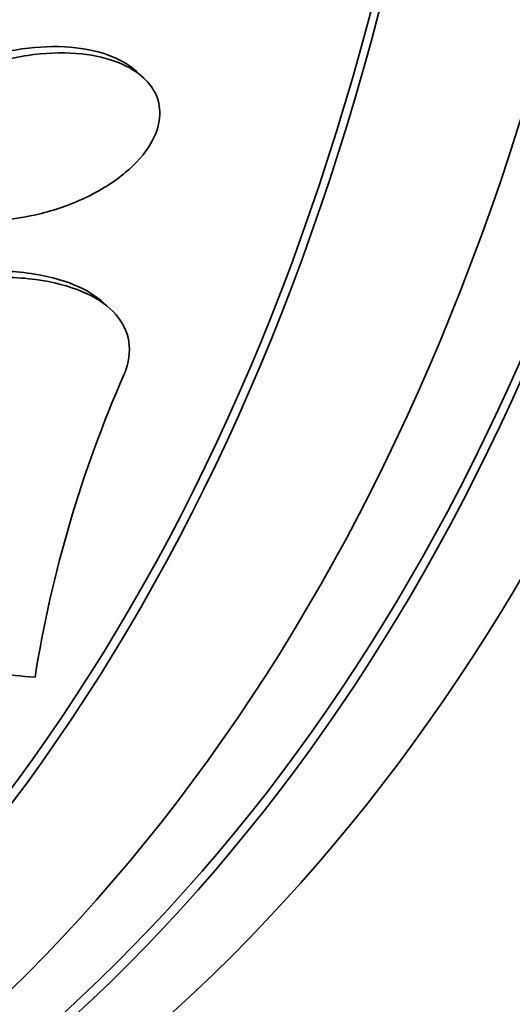
# Model space of a CAD drawing. Units: millimetres. Extents: x 0 to 780, y 0 to 1164.
# Drawn here: x 174 to 177, y 202 to 208 of the extents above; entities that cross this region are included whole.
import ezdxf
from ezdxf import colors
from ezdxf.entities.mleader import LeaderData, LeaderLine
from ezdxf.math import Vec2, Vec3

# ---------------------------------------------------------------- set-up
doc = ezdxf.new("R2010")
doc.units = ezdxf.units.MM
doc.layers.add('DV6_Défaut', color=7, linetype='Continuous')
doc.layers.add('Défaut', color=7, linetype='Continuous')

# ---------------------------------------------------------------- blocks, each defined once
blk = doc.blocks.new('_DOT')
at = {"color": 0}
blk.add_line((0, 0), (-1, 0), dxfattribs=at)
at = {"color": 0, "const_width": 0.333}
blk.add_lwpolyline([(-0.1665, 0, 1), (0.1665, 0, 1)], format="xyb", close=True, dxfattribs=at)
blk = doc.blocks.new('SE5')
at = {"layer": 'DV6_Défaut', "color": 7, "linetype": 'Continuous', "lineweight": 35}
for p, q in [((174.7115357344943, 207.2854975854852), (174.6740288817237, 207.3198912961896)), ((174.5260103480069, 205.9888363488331), (174.4869022366506, 206.0246984105318))]:
    blk.add_line(p, q, dxfattribs=at)
blk.add_arc((180.9015364583908, 202.8449589331536), 6.882126734345068, 156.236479043186, 170.9808810667816, dxfattribs=at)
for centre, major_axis, ratio, start_param, end_param in [((201.0228640832167, 247.8872829568816), (30.00000000000002, -51.96152422706631), 0.5773502691896262, 4.736951571733997e-16, 3.141592653589793), ((159.8987450100844, 224.1442617398225), (13.41678053781905, -23.23854556550389), 0.5773502691896256, 0, 3.401434719847715), ((159.4391256023132, 223.8789003510209), (13.29419516179899, -23.02622146597222), 0.5773502691896265, 0, 3.446829025840983), ((159.4391256023132, 223.8789003510209), (13.26734713497767, -22.97971931943471), 0.5773502691896263, 0, 3.381673679836005), ((159.0148615336013, 223.6339513767426), (13.17291254810416, -22.81615381697802), 0.5773502691896266, 0, 3.441292733228256), ((158.3077547524148, 223.2257030862787), (12.95282305136603, -22.43494762641534), 0.5773502691896263, 1.270523180754237e-16, 3.505609587244688), ((158.3077547524147, 223.2257030862788), (12.92526595471058, -22.38721733489898), 0.577350269189626, 6.379732756544083e-16, 3.476036599591165), ((155.8328810182618, 221.7968340696552), (11.9880409158461, -20.76389594945999), 0.5773502691896257, 0, 3.616356808978273)]:
    blk.add_ellipse(centre, major_axis=major_axis, ratio=ratio, start_param=start_param, end_param=end_param, dxfattribs=at)
at = {"layer": 'DV6_Défaut', "color": 7, "linetype": 'Continuous', "lineweight": 18}
for centre, major_axis, ratio, start_param, end_param in [((198.9015437396571, 246.66253808549), (30.00000000000001, -51.96152422706632), 0.5773502691896258, 0, 3.137788215034517), ((196.7802233960974, 245.4377932140984), (-28.5, 49.36344801571298), 0.5773502691896261, 2.083958823410461, 6.283185307179586)]:
    blk.add_ellipse(centre, major_axis=major_axis, ratio=ratio, start_param=start_param, end_param=end_param, dxfattribs=at)
at = {"layer": 'DV6_Défaut', "color": 7, "linetype": 'Continuous', "lineweight": 35}
for points, knots in [([(174.6742636389268, 207.319675388232), (174.6377067493187, 207.3531853477751), (174.5911612769858, 207.3812590821939), (174.5384074341013, 207.4028134519969), (174.4776822381581, 207.4276247881604), (174.4073274154507, 207.4444303254366), (174.3326503818752, 207.4528635440558), (174.2494660621119, 207.4622574838075), (174.1588118295743, 207.4615140834976), (174.0674196569095, 207.4509407573503), (173.9700657278222, 207.439677704794), (173.8690642585842, 207.4168887188551), (173.7732122401099, 207.3837708626823), (173.679168724052, 207.3512778626563), (173.5870253812637, 207.3076441007456), (173.5073767370752, 207.2559940360543), (173.4360676422085, 207.209751951202), (173.3724726898085, 207.1553865221202), (173.3252699512324, 207.0982150278196), (173.2846183237364, 207.0489781750479), (173.254909344229, 206.9961051445638), (173.2397265877526, 206.9448506147639), (173.225966872952, 206.8984000434609), (173.2236763251668, 206.8519890126082), (173.2325930696233, 206.8094139828679), (173.2414671958677, 206.7670424434997), (173.261554812626, 206.7273773356648), (173.2904502361262, 206.6928944934196), (173.2996500947253, 206.6819156865941), (173.3097995587726, 206.6713810964994), (173.3207993528616, 206.6613286331584)], [0, 0, 0, 0, 0.09465210815093875, 0.09465210815093875, 0.09465210815093875, 0.2037064229043437, 0.2037064229043437, 0.2037064229043437, 0.3253780862811195, 0.3253780862811195, 0.3253780862811195, 0.4552628708040178, 0.4552628708040178, 0.4552628708040178, 0.5829381720056743, 0.5829381720056743, 0.5829381720056743, 0.6972042066272832, 0.6972042066272832, 0.6972042066272832, 0.7952940474700725, 0.7952940474700725, 0.7952940474700725, 0.8839073882328856, 0.8839073882328856, 0.8839073882328856, 0.971966583351981, 0.971966583351981, 0.971966583351981, 1, 1, 1, 1]), ([(174.1243185590503, 206.5203417117708), (174.2135164856398, 206.5416163037304), (174.3032337215747, 206.572632357642), (174.3859823617573, 206.6117975304918), (174.4690550339874, 206.6511160686551), (174.5476413166669, 206.7000315670491), (174.6123464837715, 206.7544694604369), (174.6702790557277, 206.8032094191906), (174.7188503515226, 206.8580264006407), (174.7517301745927, 206.9133540449215), (174.7806778933206, 206.9620650456199), (174.7983305475586, 207.012609665872), (174.8029594408461, 207.0603162157094), (174.8073361226658, 207.1054234101055), (174.8002787233779, 207.1492061654126), (174.7830074854503, 207.1884422647183), (174.7652460398298, 207.2287919980206), (174.7363441045943, 207.2653612635644), (174.6992972388865, 207.2961303254029), (174.6588744933646, 207.3297032048592), (174.607872257944, 207.3572118597509), (174.5505820262798, 207.3776068035825), (174.4863976686594, 207.40045601069), (174.412820145634, 207.4149628956322), (174.3353394058694, 207.4208671699932), (174.2494085475343, 207.4274153697811), (174.1564620710164, 207.4235568593054), (174.0634869306226, 207.4097045235459), (173.9654608297855, 207.3950996468419), (173.8645146831476, 207.3688972028659), (173.7697746480875, 207.3325058717391), (173.6781144953204, 207.2972975781347), (173.5892597347662, 207.2512420119813), (173.5138067968446, 207.1978423915847), (173.4469369138686, 207.150517178475), (173.3884638107184, 207.0957169731653), (173.3463736625607, 207.0389151195317), (173.3100236345752, 206.9898597215448), (173.2848080645417, 206.9377984191726), (173.2736084028465, 206.8878019273822), (173.2633229721621, 206.8418866609414), (173.264488100056, 206.7964548901465), (173.2764513995056, 206.7550895908643), (173.2885138267129, 206.7133815392018), (173.3117455033365, 206.6747394712941), (173.3435078233276, 206.6414757564814), (173.3779027479391, 206.6054549946606), (173.4230287145336, 206.5748442692139), (173.4748944559644, 206.5509696485775), (173.5330891028551, 206.5241817327151), (173.6011009935285, 206.5051985649077), (173.6737481969393, 206.4945550063086), (173.7549868392277, 206.4826527140095), (173.8440682264842, 206.4808681015346), (173.9343888630459, 206.489062859917), (173.9969468025113, 206.4947387189271), (174.0610121734341, 206.5052425096489), (174.1243185590503, 206.5203417117708)], [0, 0, 0, 0, 0.05920362466937101, 0.05920362466937101, 0.05920362466937101, 0.11881311279528, 0.11881311279528, 0.11881311279528, 0.1721328812213824, 0.1721328812213824, 0.1721328812213824, 0.2189232517505541, 0.2189232517505541, 0.2189232517505541, 0.2630621011959348, 0.2630621011959348, 0.2630621011959348, 0.3084165490903087, 0.3084165490903087, 0.3084165490903087, 0.3579159735181654, 0.3579159735181654, 0.3579159735181654, 0.4134284989863899, 0.4134284989863899, 0.4134284989863899, 0.4750989498868958, 0.4750989498868958, 0.4750989498868958, 0.5402603911957621, 0.5402603911957621, 0.5402603911957621, 0.6034105232489634, 0.6034105232489634, 0.6034105232489634, 0.6593300392760989, 0.6593300392760989, 0.6593300392760989, 0.7074586553064208, 0.7074586553064208, 0.7074586553064208, 0.7515282452751301, 0.7515282452751301, 0.7515282452751301, 0.7959078591037166, 0.7959078591037166, 0.7959078591037166, 0.8439676710525073, 0.8439676710525073, 0.8439676710525073, 0.8979412444953424, 0.8979412444953424, 0.8979412444953424, 0.9583957535139488, 0.9583957535139488, 0.9583957535139488, 1, 1, 1, 1]), ([(174.4889885018157, 206.0227470875085), (174.4520460625001, 206.0565244952697), (174.406318734657, 206.0860050781586), (174.3543379788653, 206.1102978970375), (174.2817907581357, 206.1442023000518), (174.1954471252286, 206.1688695762703), (174.1021126267793, 206.1838178323772), (173.9971892792003, 206.2006221340799), (173.880954392031, 206.2055991826019), (173.7617926710608, 206.1993706096222), (173.6297316599061, 206.192467791846), (173.4906361712368, 206.1716251137209), (173.3550368237802, 206.1384603756853), (173.2129249368855, 206.1037028079755), (173.0704082774051, 206.0542856816147), (172.9411014030737, 205.9933837455039), (172.817441984686, 205.9351416911886), (172.7018015776956, 205.8642416813657), (172.6091628117309, 205.7867718081573), (172.5281113287917, 205.718991888582), (172.4621560222623, 205.6437765452277), (172.4210199566238, 205.5690498614478), (172.4129946894549, 205.5544713743545), (172.4058474942828, 205.539854327562), (172.3996258426099, 205.5252706320678)], [0, 0, 0, 0, 0.08986254694000682, 0.08986254694000682, 0.08986254694000682, 0.2153235897382832, 0.2153235897382832, 0.2153235897382832, 0.3565185485538058, 0.3565185485538058, 0.3565185485538058, 0.5132761983671124, 0.5132761983671124, 0.5132761983671124, 0.6779336796348434, 0.6779336796348434, 0.6779336796348434, 0.8356581994112923, 0.8356581994112923, 0.8356581994112923, 0.9734796634713228, 0.9734796634713228, 0.9734796634713228, 1, 1, 1, 1]), ([(174.6029011259902, 205.6181991566147), (174.6068693440087, 205.6276415198518), (174.610462345023, 205.6370717071673), (174.6136707095372, 205.6464701901167), (174.6349042996052, 205.7086712066541), (174.6390362113769, 205.7704828861824), (174.6258809990814, 205.8264628434283), (174.6131894864088, 205.8804695991411), (174.5842196599794, 205.930492072211), (174.5422525742284, 205.9732147256708), (174.4983505168359, 206.0179071876463), (174.4392914608699, 206.0557575008262), (174.3704468477632, 206.0850911083513), (174.294533010487, 206.1174368011789), (174.2050206750315, 206.1402573446768), (174.1088721739118, 206.1531964979955), (174.000793694443, 206.1677411242769), (173.881756580879, 206.1701994010408), (173.7603288018838, 206.1612998068176), (173.6263246257797, 206.1514784726763), (173.4858720219516, 206.127561254078), (173.3497779445756, 206.0912912669807), (173.2083411701869, 206.0535974151902), (173.0673282336519, 206.0013200473998), (172.940644397232, 205.9378901203546), (172.8207341675725, 205.8778517023984), (172.7097201988975, 205.8055919589185), (172.6223299841364, 205.7275249380973), (172.5462994899942, 205.6596057301463), (172.4858219038462, 205.5849178354076), (172.4497589140325, 205.5113535113913), (172.4460703743321, 205.5038293174443), (172.4426204622264, 205.4963027723881), (172.4394152729896, 205.488783802156)], [0, 0, 0, 0, 0.0136289436443123, 0.0136289436443123, 0.0136289436443123, 0.1047938515555961, 0.1047938515555961, 0.1047938515555961, 0.1925727007117237, 0.1925727007117237, 0.1925727007117237, 0.2843490861807019, 0.2843490861807019, 0.2843490861807019, 0.3855934908284293, 0.3855934908284293, 0.3855934908284293, 0.4995340791775253, 0.4995340791775253, 0.4995340791775253, 0.6255068597654934, 0.6255068597654934, 0.6255068597654934, 0.7567211862261419, 0.7567211862261419, 0.7567211862261419, 0.8810980387631964, 0.8810980387631964, 0.8810980387631964, 0.9891310478452088, 0.9891310478452088, 0.9891310478452088, 1, 1, 1, 1]), ([(173.1110298182948, 204.631144534395), (173.1009503978905, 204.5308313330787), (173.1176420113037, 204.4388789373816), (173.2026430314934, 204.2711494631203), (173.270412773016, 204.1977740745149), (173.4483745133018, 204.0755172606506), (173.5591020109635, 204.0265391378488), (173.8097312591611, 203.9557208185831), (173.9518792497302, 203.9331413856477), (174.1044997522771, 203.9238288990583)], [0, 0, 0, 0, 0.25, 0.25, 0.5, 0.5, 0.75, 0.75, 1, 1, 1, 1])]:
    blk.add_open_spline(points, degree=3, knots=knots, dxfattribs=at)

msp = doc.modelspace()

# ---------------------------------------------------------------- block references
at = {"layer": 'Défaut'}
msp.add_blockref('SE5', (0, 0), dxfattribs=at)

# ---------------------------------------------------------------- leaders
at = {"layer": 'Défaut', "color": 7, "linetype": 'Continuous', "lineweight": 18}
ml = msp.add_multileader_mtext('Standard', dxfattribs=at)
ml.set_content('{\\pxsm0.9;\\fSolid Edge ISO|b1||i0||c0|p34;\\W1.;28/08/2017\\P}', color=256)
ml.set_leader_properties()
ml.set_arrow_properties(name='DOT')
ml.build(insert=Vec2(0, 0))
ml.multileader.update_dxf_attribs({"leader_type": 0, "dogleg_length": 0, "arrow_head_size": 12})
ctx = ml.context
ctx.base_point, ctx.char_height, ctx.arrow_head_size, ctx.landing_gap_size = Vec3(656.6018163066163, 1156.97330504306), 12, 12, 4.199999999999999
notes = []
notes.append((ctx, [(0, (0, 0, 0), (0, 0), (1, 0), 1, [])]))
ctx.mtext.insert = Vec3(658.6018163066163, 1163.09342516318)
for ctx, leaders in notes:
    for number, flags, end, landing, length, lines in leaders:
        leader = LeaderData()
        leader.index, (leader.has_last_leader_line, leader.has_dogleg_vector, leader.attachment_direction) = number, flags
        leader.last_leader_point, leader.dogleg_vector, leader.dogleg_length = Vec3(end), Vec3(landing), length
        for number, points, colour, breaks in lines:
            line = LeaderLine()
            line.index, line.vertices, line.color, line.breaks = number, Vec3.list(points), colors.encode_raw_color(colour), breaks
            leader.lines.append(line)
        ctx.leaders.append(leader)

doc.saveas('drawing.dxf')
